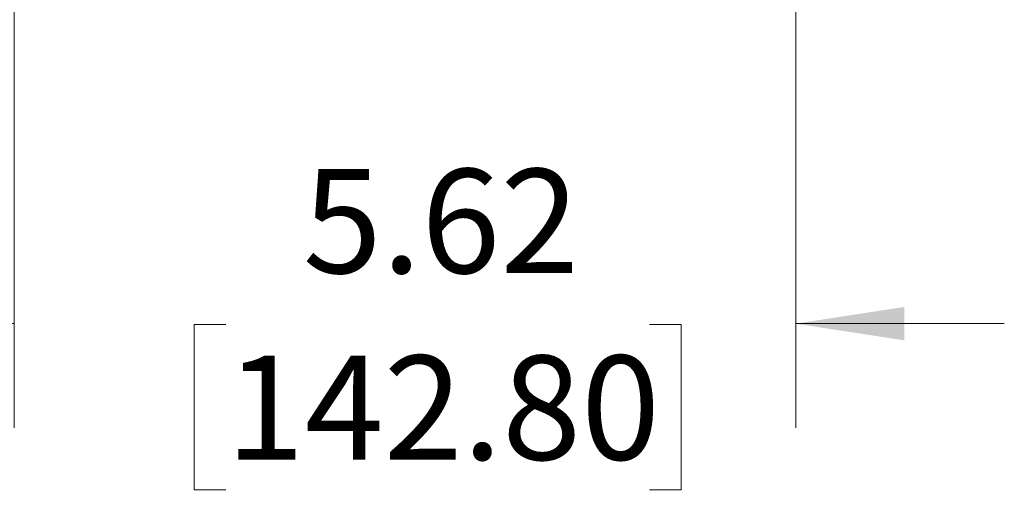
# Model space of a CAD drawing. Units: inches. Extents: x 0.1 to 17.4, y 0.1 to 10.9.
# Drawn here: x 2.6 to 3.8, y 4 to 4.6 of the extents above; entities that cross this region are included whole.
import ezdxf

# ---------------------------------------------------------------- set-up
doc = ezdxf.new("R2010")
doc.units = ezdxf.units.IN
doc.header["$MEASUREMENT"] = 0
doc.styles.add('SLDTEXTSTYLE0', font='TXT', dxfattribs={"width": 0.75})
doc.dimstyles.new('SLDDIMSTYLE1', dxfattribs={"dimtxt": 0.125, "dimasz": 0.13, "dimexe": 0, "dimexo": 0.0625, "dimgap": 0.03125, "dimtad": 0, "dimtih": 1, "dimtoh": 1, "dimlfac": 6, "dimrnd": 1e-09, "dimzin": 12, "dimdsep": 46, "dimtxsty": 'SLDTEXTSTYLE0', "dimsah": 1, "dimcen": 0.09, "dimadec": 0, "dimazin": 3, "dimtfac": 1, "dimtmove": 0, "dimatfit": 0, "dimfxl": 0, "dimfrac": 2, "dimtolj": 1, "dimtzin": 12, "dimarcsym": 0})

# ---------------------------------------------------------------- blocks, each defined once
blk = doc.blocks.new('_D_5')
at = {"color": 7, "linetype": 'Continuous', "lineweight": 0}
for p, q in [((2.6405, 4.8385), (2.6405, 4.1085)), ((3.5775, 4.8385), (3.5775, 4.1085)), ((2.6405, 4.2335), (2.3905, 4.2335)), ((2.8942, 4.2326), (2.8561, 4.2326)), ((2.8561, 4.2326), (2.8561, 4.0341)), ((3.4022, 4.2326), (3.4403, 4.2326)), ((3.4403, 4.2326), (3.4403, 4.0341)), ((3.5775, 4.2335), (3.8275, 4.2335)), ((2.8561, 4.0341), (2.8942, 4.0341)), ((3.4403, 4.0341), (3.4022, 4.0341))]:
    blk.add_line(p, q, dxfattribs=at)
at = {"color": 7, "linetype": 'Continuous', "lineweight": 18}
for points in [[(2.6405, 4.2335), (2.5105, 4.2535), (2.5105, 4.2135)], [(3.5775, 4.2335), (3.7075, 4.2135), (3.7075, 4.2535)]]:
    blk.add_solid(points, dxfattribs=at)
at = {"color": 7, "linetype": 'Continuous', "lineweight": 18, "char_height": 0.125, "attachment_point": 1, "style": 'SLDTEXTSTYLE0'}
for s, insert in [('5.62', (2.9866, 4.4191)), ('142.80', (2.8942, 4.1953))]:
    blk.add_mtext(s, dxfattribs=dict(at, insert=insert))

msp = doc.modelspace()

# ---------------------------------------------------------------- dimensions: what is measured, and where the dimension line sits
at = {"color": 7, "linetype": 'Continuous', "lineweight": 18}
dim = msp.add_linear_dim(base=(3.5775, 4.2335), p1=(2.6405, 4.8885), p2=(3.5775, 4.8885), dimstyle='SLDDIMSTYLE1', dxfattribs=at)
dim.commit()
dim.dimension.update_dxf_attribs({"geometry": '_D_5', "text_midpoint": (3.1482, 4.2335), "dimtype": 160})

doc.saveas('drawing.dxf')
